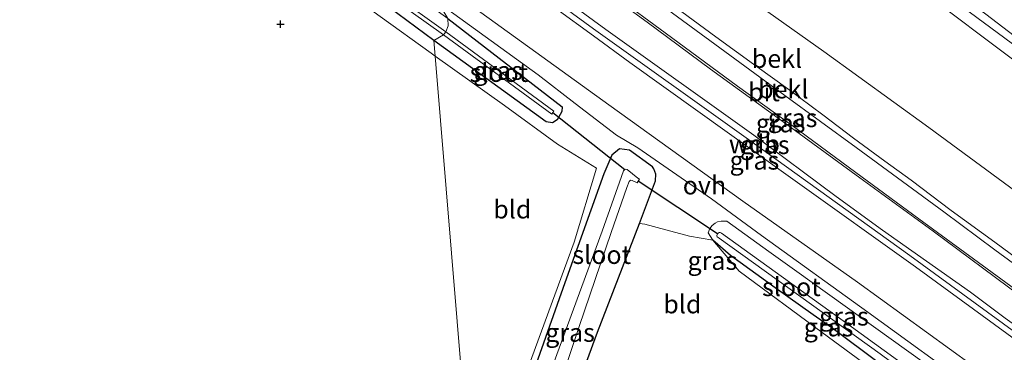
# Model space of a CAD drawing. Units: metres. Extents: x 49997 to 60009, y 400000 to 406253.
# Drawn here: x 59364 to 59499, y 401255 to 401301 of the extents above; entities that cross this region are included whole.
import ezdxf
from ezdxf.enums import TextEntityAlignment as Align

# ---------------------------------------------------------------- set-up
doc = ezdxf.new("R2010")
doc.units = ezdxf.units.M
doc.layers.get('0').update_dxf_attribs({"lineweight": 25})
for name, color, linetype in [('B-ME-GW-HOOGTEPUNT-S-B1', 10, 'Continuous'), ('B-ME-GW-INSTEEKWATERGANG-L-B1', 10, 'Continuous'), ('B-ME-KW-DUIKER-L-B1', 10, 'Continuous')]:
    doc.layers.add(name, color=color, linetype=linetype)
for name, color, linetype, lineweight in [('B-ME-GW-KRUINLIJN-L-B1', 93, 'Continuous', 18), ('B-ME-GW-TEENLIJN-L-B1', 93, 'Continuous', 18), ('B-ME-IE-GRASLAND-GV-B6', 93, 'Continuous', 18), ('B-ME-IE-GRONDWERKLIJN-GROND_INGERICHT-GV-B6', 253, 'Continuous', 18), ('B-ME-IE-HULPGEOMETRIE-L-B1', 53, 'Continuous', 18), ('B-ME-OB-BEKLEDING-GV-B6', 253, 'Continuous', 18), ('B-ME-OB-WATERLIJN-L-B1', 133, 'OB-WATERLIJN', 18), ('B-ME-OG-WATER-GV-B6', 153, 'Continuous', 18), ('B-ME-VH-VERH_SOORT-BITUMEN-GV-B6', 8, 'IE-TERREINAFSCHEIDING-NATUURLIJK-HOUTWAL', 18), ('B-ME-VH-VERH_SOORT-ONVERHARD-GV-B6', 8, 'Continuous', 18)]:
    doc.layers.add(name, color=color, linetype=linetype, lineweight=lineweight)
doc.styles.add('NLCS-ISO', font='NLCS-ISO.TTF')
doc.linetypes.add('IE-TERREINAFSCHEIDING-NATUURLIJK-HOUTWAL', pattern='A,7,-1.5,[67,NLCS.SHX,S=0.75,R=45,X=0,Y=0],-1.5,7,-1.5,[70,NLCS.SHX,S=0.75,R=0,X=0,Y=0],-1.5', length=20)
doc.linetypes.add('OB-WATERLIJN', pattern='A,10,[32,NLCS.SHX,S=2,R=0,X=0,Y=0],-12', length=22)

# ---------------------------------------------------------------- blocks, each defined once
blk = doc.blocks.new('hoogtepunt')
for p, q in [((-0.5, 0), (0.5, 0)), ((0, 0.5), (0, -0.5))]:
    blk.add_line(p, q)

msp = doc.modelspace()

# ---------------------------------------------------------------- linework, layer by layer
at = {"layer": 'B-ME-GW-INSTEEKWATERGANG-L-B1'}
for points in [[(59420.931, 401297.812, 0.387), (59414.7581, 401302.322, 0.6342), (59400.634, 401312.309, 0.423), (59386.3139, 401322.929, 0.8892), (59383.4765, 401324.9564, 1.0092), (59378.8654, 401327.9615, 1.0693), (59375.7416, 401329.7807, 0.8892), (59373.0677, 401331.1984, 0.8892), (59371.0913, 401332.1753, 0.8892), (59369.5311, 401332.7808, 0.9493), (59367.4421, 401333.4951, 0.9493), (59365.488, 401334.089, 0.8293), (59363.5877, 401334.6753, 0.8892)], [(59422.836, 401300.804, 1.1142), (59438.38, 401288.7542, 0.8142), (59438.3622, 401288.1447, 0.8142), (59437.6921, 401287.0073, 0.8142), (59437.0661, 401286.5771, 0.8142), (59436.2365, 401286.712, 0.6943), (59420.931, 401297.812, 0.387)], [(59448.9432, 401272.9163, 0.9043), (59451.108, 401278.6862, 0.9493), (59451.1723, 401279.5973, 0.9493), (59450.9049, 401280.3403, 1.0092), (59450.6965, 401280.6081, 0.9751), (59447.582, 401282.894, 0.958), (59446.192, 401283.04, 0.881), (59445.143, 401282.202, 0.856), (59444.053, 401279.639, 0.63), (59438.759, 401264.804, 0.6), (59432.424, 401247.005, 0.553), (59427.758, 401233.069, 0.549)], [(59435.233, 401234.766, 0.311), (59438.844, 401246.2898, 0.5892), (59443.1928, 401258.1068, 0.7092), (59448.9432, 401272.9163, 0.9043)], [(59490.445, 401247.298, 0.639), (59487.1214, 401249.92, 0.6342), (59481.6393, 401253.8623, 0.6342), (59475.1123, 401258.6964, 0.6342), (59472.6071, 401260.4672, 0.6943), (59467.41, 401264.149, 0.673), (59461.3112, 401268.5468, 0.8142), (59458.9376, 401270.6241, 0.8142)]]:
    msp.add_polyline3d(points, dxfattribs=at)
at = {"layer": 'B-ME-GW-KRUINLIJN-L-B1'}
for points in [[(59420.0296, 401355.2195, -0.0707), (59427.0317, 401350.0688, -0.0707), (59436.575, 401343.4141, -0.0707), (59449.4125, 401334.0634, 0.0493), (59461.3271, 401325.5359, -0.0707), (59473.7919, 401316.3563, -0.0707), (59484.128, 401308.9137, 0.0493), (59491.9576, 401303.1012, -0.0707), (59503.5768, 401294.5142, 0.0493), (59514.5759, 401286.6822, -0.0707), (59529.0869, 401276.0811, -0.0707), (59543.1727, 401265.819, -0.0707), (59549.134, 401261.3875, -0.3288), (59549.9496, 401260.8051, -0.3288)], [(59415.917, 401330.264, 2.3892), (59420.7029, 401326.7224, 2.3892), (59427.2901, 401321.8125, 2.3892), (59433.0827, 401317.5713, 2.4493), (59436.5547, 401314.9774, 2.3892), (59441.3654, 401311.5113, 2.3892), (59445.229, 401308.4069, 2.3293), (59449.5632, 401305.4465, 2.3293), (59454.6895, 401301.6788, 2.3293), (59459.3368, 401298.2781, 2.2693), (59464.9385, 401294.2071, 2.3892), (59469.1479, 401291.197, 2.3293), (59473.9074, 401287.6961, 2.2693), (59478.0955, 401284.5036, 2.3293), (59482.3747, 401281.3909, 2.3293), (59485.9216, 401278.7906, 2.3293), (59491.3996, 401274.6487, 2.3892), (59497.3444, 401270.3522, 2.3892), (59502.7389, 401266.3653, 2.3892), (59509.2475, 401261.5256, 2.3892), (59513.4457, 401258.5254, 2.3892), (59517.8322, 401255.2164, 2.3892), (59519.52, 401253.898, 2.095)], [(59421.652, 401315.889, 4.331), (59444.324, 401299.283, 4.305), (59464.5071, 401284.9335, 4.3253), (59475.7053, 401276.5744, 4.4142), (59482.0481, 401271.9745, 4.4153), (59494.0355, 401263.5426, 4.3543), (59498.7633, 401260.0294, 4.3543), (59510.341, 401251.815, 4.335)], [(59421.935, 401314.533, 4.352), (59442.668, 401299.397, 4.348), (59463.452, 401284.541, 4.348), (59485.749, 401268.563, 4.382), (59509.095, 401251.532, 4.382)], [(59508.077, 401251.301, 4.382), (59486.548, 401267.017, 4.429), (59470.16, 401278.703, 4.42), (59452.2593, 401291.4934, 4.4142), (59447.6218, 401294.7858, 4.4142), (59442.6652, 401298.4433, 4.4142), (59437.553, 401302.162, 4.331), (59422.09, 401313.493, 4.335)], [(59458.9376, 401270.6241, 0.8142), (59458.2697, 401271.6437, 0.8743), (59458.4928, 401272.2115, 0.9342), (59458.8423, 401272.6262, 0.9342), (59459.2393, 401272.9581, 0.9342), (59459.5598, 401273.1363, 0.9342), (59460.0681, 401273.2075, 0.9943), (59460.8186, 401273.2315, 1.1293), (59466.5571, 401269.1008, 1.2493), (59470.3676, 401266.3436, 1.2043), (59489.8139, 401252.4648, 1.1743), (59490.262, 401252.1055, 1.1743), (59495.297, 401248.4, 1.03)]]:
    msp.add_polyline3d(points, dxfattribs=at)
at = {"layer": 'B-ME-GW-TEENLIJN-L-B1'}
for points in [[(59419.5756, 401356.9882, -0.1026), (59425.1241, 401352.8835, -0.1527), (59443.3642, 401339.7673, -0.0927), (59454.1307, 401331.9024, -0.0927), (59464.1047, 401324.8049, -0.0327), (59472.9368, 401318.4228, -0.0927), (59479.6729, 401313.5464, -0.0927), (59487.9928, 401307.3384, -0.0927), (59496.1074, 401301.3538, -0.0927), (59505.2048, 401294.4525, -0.0327), (59514.4227, 401288.2312, -0.0927), (59526.8882, 401279.0733, -0.0927), (59535.4373, 401272.782, -0.0327), (59543.6059, 401266.9715, -0.1527), (59550.1359, 401262.1106, -0.1073), (59551.4956, 401261.1562, -0.1801)], [(59421.3662, 401321.2855, 2.5767), (59430.0315, 401314.8962, 2.5243), (59438.892, 401308.3764, 2.5842), (59449.9671, 401300.2824, 2.5842), (59458.6074, 401293.8988, 2.5243), (59467.8263, 401287.24, 2.5842), (59478.9461, 401279.1061, 2.5243), (59488.9226, 401271.8315, 2.5243), (59500.8125, 401263.0507, 2.5243), (59511.633, 401255.2659, 2.7928), (59514.954, 401252.862, 2.316)], [(59500.011, 401249.47, 1.141), (59497.437, 401251.327, 1.2185), (59478.627, 401264.897, 1.213), (59463.002, 401275.912, 1.209), (59444.773, 401289.059, 1.171), (59426.504, 401302.185, 1.184), (59421.098, 401306.266, 1.179)]]:
    msp.add_polyline3d(points, dxfattribs=at)
at = {"layer": 'B-ME-IE-GRASLAND-GV-B6'}
for points in [[(59363.3805, 401340.5914, 1.1892), (59366.585, 401339.7277, 1.3092), (59370.3614, 401338.1924, 1.3693), (59372.6648, 401337.0643, 1.3693), (59374.862, 401335.7488, 1.4293), (59377.3164, 401334.2239, 1.3092), (59379.6671, 401332.6505, 1.4293), (59382.1762, 401330.5528, 1.4293), (59385.0201, 401328.378, 1.3693), (59389.488, 401325.3992, 1.3693), (59394.6688, 401321.5223, 1.3092), (59397.7018, 401319.3392, 1.2493), (59405.609, 401313.144, 1.041), (59422.836, 401300.804, 1.1142), (59422.875, 401299.766, 0.3611), (59422.532, 401298.979, -0.392), (59401.171, 401314.238, -0.393), (59385.195, 401325.8336, -0.393), (59378.3515, 401330.776, -0.393), (59377.005, 401331.622, -0.393), (59372.348, 401334.274, -0.393), (59367.643, 401336.433, -0.393), (59361.93, 401337.805, -0.393)], [(59360.112, 401337.276, -0.393), (59365.046, 401335.988, -0.393), (59369.504, 401334.57, -0.393), (59374.364, 401332.229, -0.393), (59377.711, 401330.2542, -0.393), (59385.0679, 401325.0833, -0.393), (59400.821, 401313.806, -0.393), (59422.236, 401298.576, -0.392), (59420.931, 401297.812, 0.387)], [(59363.5877, 401334.6753, 0.8892), (59365.488, 401334.089, 0.8293), (59367.4421, 401333.4951, 0.9493), (59369.5311, 401332.7808, 0.9493), (59371.0913, 401332.1753, 0.8892), (59373.0677, 401331.1984, 0.8892), (59375.7416, 401329.7807, 0.8892), (59378.8654, 401327.9615, 1.0693), (59383.4765, 401324.9564, 1.0092), (59386.3139, 401322.929, 0.8892), (59400.634, 401312.309, 0.423), (59414.7581, 401302.322, 0.6342), (59420.931, 401297.812, 0.387), (59421.1073, 401295.6804, 0.4092), (59420.5385, 401296.0866, 0.4092), (59413.5841, 401301.0659, 0.5892), (59401.1128, 401310.1036, 0.4693), (59389.8695, 401318.1661, 0.4693), (59386.3703, 401320.4838, 0.5892), (59380.3652, 401324.152, 0.4693), (59372.4956, 401328.7591, 0.5892), (59366.6224, 401331.6243, 0.5892), (59358.465, 401334.9566, 0.7092)], [(59420.931, 401297.812, 0.387), (59414.7581, 401302.322, 0.6342), (59400.634, 401312.309, 0.423), (59386.3139, 401322.929, 0.8892), (59383.4765, 401324.9564, 1.0092), (59378.8654, 401327.9615, 1.0693), (59375.7416, 401329.7807, 0.8892), (59373.0677, 401331.1984, 0.8892), (59371.0913, 401332.1753, 0.8892), (59369.5311, 401332.7808, 0.9493), (59367.4421, 401333.4951, 0.9493), (59365.488, 401334.089, 0.8293), (59363.5877, 401334.6753, 0.8892)], [(59500.8125, 401263.0507, 2.5243), (59488.9226, 401271.8315, 2.5243), (59478.9461, 401279.1061, 2.5243), (59467.8263, 401287.24, 2.5842), (59458.6074, 401293.8988, 2.5243), (59449.9671, 401300.2824, 2.5842), (59438.892, 401308.3764, 2.5842), (59430.0315, 401314.8962, 2.5243), (59421.3662, 401321.2855, 2.5767), (59421.3461, 401321.6649, 2.5767), (59424.75, 401319.1732, 2.5092), (59435.7487, 401311.2742, 2.5693), (59444.8781, 401304.3984, 2.5693), (59453.2864, 401298.2061, 2.5092), (59462.2749, 401291.5567, 2.5092), (59469.7288, 401286.2159, 2.5092), (59478.4153, 401279.8157, 2.4493), (59486.9683, 401273.5145, 2.4493), (59506.291, 401259.42, 2.4493)], [(59514.954, 401252.862, 2.316), (59510.341, 401251.815, 4.335), (59498.7633, 401260.0294, 4.3543), (59494.0355, 401263.5426, 4.3543), (59482.0481, 401271.9745, 4.4153), (59475.7053, 401276.5744, 4.4142), (59464.5071, 401284.9335, 4.3253), (59444.324, 401299.283, 4.305), (59421.652, 401315.889, 4.331), (59421.3662, 401321.2855, 2.5767), (59430.0315, 401314.8962, 2.5243), (59438.892, 401308.3764, 2.5842), (59449.9671, 401300.2824, 2.5842), (59458.6074, 401293.8988, 2.5243), (59467.8263, 401287.24, 2.5842), (59478.9461, 401279.1061, 2.5243), (59488.9226, 401271.8315, 2.5243), (59500.8125, 401263.0507, 2.5243), (59511.633, 401255.2659, 2.7928), (59514.954, 401252.862, 2.316)], [(59510.341, 401251.815, 4.335), (59509.095, 401251.532, 4.382), (59508.077, 401251.301, 4.382), (59486.548, 401267.017, 4.429), (59470.16, 401278.703, 4.42), (59452.2593, 401291.4934, 4.4142), (59447.6218, 401294.7858, 4.4142), (59442.6652, 401298.4433, 4.4142), (59437.553, 401302.162, 4.331), (59422.09, 401313.493, 4.335), (59421.935, 401314.533, 4.352), (59421.652, 401315.889, 4.331), (59444.324, 401299.283, 4.305), (59464.5071, 401284.9335, 4.3253), (59475.7053, 401276.5744, 4.4142), (59482.0481, 401271.9745, 4.4153), (59494.0355, 401263.5426, 4.3543), (59498.7633, 401260.0294, 4.3543), (59510.341, 401251.815, 4.335)], [(59422.09, 401313.493, 4.335), (59437.553, 401302.162, 4.331), (59442.6652, 401298.4433, 4.4142), (59447.6218, 401294.7858, 4.4142), (59452.2593, 401291.4934, 4.4142), (59470.16, 401278.703, 4.42), (59486.548, 401267.017, 4.429), (59508.077, 401251.301, 4.382), (59500.011, 401249.47, 1.141), (59497.437, 401251.327, 1.2185), (59478.627, 401264.897, 1.213), (59463.002, 401275.912, 1.209), (59444.773, 401289.059, 1.171), (59426.504, 401302.185, 1.184), (59421.098, 401306.266, 1.179), (59422.09, 401313.493, 4.335)], [(59421.1073, 401295.6804, 0.4092), (59420.931, 401297.812, 0.387), (59436.2365, 401286.712, 0.6943), (59437.0661, 401286.5771, 0.8142), (59437.6921, 401287.0073, 0.8142), (59438.3622, 401288.1447, 0.8142), (59438.38, 401288.7542, 0.8142), (59422.836, 401300.804, 1.1142), (59421.498, 401302.942, 1.107), (59435.104, 401293.1, 1.047), (59440.153, 401289.203, 1.043), (59445.781, 401284.925, 1.047), (59448.706, 401283.18, 1.09), (59458.7543, 401276.2399, 1.1006), (59465.5652, 401271.2735, 1.1202), (59480.032, 401260.811, 1.184), (59495.0922, 401249.9516, 1.1606)], [(59420.931, 401297.812, 0.387), (59422.236, 401298.576, -0.392), (59436.971, 401287.758, -0.392), (59437.142, 401287.991, -0.392), (59437.267, 401288.161, -0.392), (59422.532, 401298.979, -0.392), (59422.875, 401299.766, 0.3611), (59422.836, 401300.804, 1.1142), (59438.38, 401288.7542, 0.8142), (59438.3622, 401288.1447, 0.8142), (59437.6921, 401287.0073, 0.8142), (59437.0661, 401286.5771, 0.8142), (59436.2365, 401286.712, 0.6943), (59420.931, 401297.812, 0.387)], [(59432.941, 401251.09, 0.604), (59440.022, 401270.352, 0.634), (59443.061, 401280.429, 0.668), (59437.7467, 401283.6812, 0.5293), (59430.5197, 401288.958, 0.4092), (59421.1073, 401295.6804, 0.4092)], [(59489.8139, 401252.4648, 1.1743), (59470.3676, 401266.3436, 1.2043), (59466.5571, 401269.1008, 1.2493), (59460.8186, 401273.2315, 1.1293), (59460.0681, 401273.2075, 0.9943), (59459.5598, 401273.1363, 0.9342), (59459.2393, 401272.9581, 0.9342), (59458.8423, 401272.6262, 0.9342), (59458.4928, 401272.2115, 0.9342), (59458.2697, 401271.6437, 0.8743), (59458.9376, 401270.6241, 0.8142), (59455.7274, 401271.172, 0.9043), (59452.4959, 401272.0371, 0.9043), (59449.676, 401272.7972, 0.8743), (59448.9432, 401272.9163, 0.9043), (59451.108, 401278.6862, 0.9493), (59451.1723, 401279.5973, 0.9493), (59450.9049, 401280.3403, 1.0092), (59450.6965, 401280.6081, 0.9751), (59447.582, 401282.894, 0.958), (59446.192, 401283.04, 0.881), (59445.143, 401282.202, 0.856), (59444.053, 401279.639, 0.63), (59438.759, 401264.804, 0.6), (59432.424, 401247.005, 0.553)], [(59432.424, 401247.005, 0.553), (59438.759, 401264.804, 0.6), (59444.053, 401279.639, 0.63), (59445.143, 401282.202, 0.856), (59446.192, 401283.04, 0.881), (59447.582, 401282.894, 0.958), (59450.6965, 401280.6081, 0.9751), (59450.9049, 401280.3403, 1.0092), (59451.1723, 401279.5973, 0.9493), (59451.108, 401278.6862, 0.9493), (59448.9432, 401272.9163, 0.9043), (59443.1928, 401258.1068, 0.7092), (59438.844, 401246.2898, 0.5892)], [(59432.437, 401234.131, -1.095), (59440.705, 401258.861, -1.095), (59445.0579, 401271.6661, -1.095), (59447.1832, 401277.777, -1.095), (59447.5417, 401278.5995, -1.095), (59447.6923, 401278.7685, -1.095), (59447.941, 401278.764, -1.095), (59448.6064, 401278.4079, -1.095), (59448.768, 401278.6631, -1.095), (59448.9296, 401278.9182, -1.095), (59448.7173, 401279.0666, -1.095), (59447.2686, 401280.2462, -1.095), (59447.0674, 401280.3045, -1.095), (59446.934, 401280.256, -1.095), (59446.7443, 401280.067, -1.095), (59443.842, 401271.871, -1.095), (59436.051, 401250.619, -1.095)], [(59481.6393, 401253.8623, 0.6342), (59475.1123, 401258.6964, 0.6342), (59472.6071, 401260.4672, 0.6943), (59467.41, 401264.149, 0.673), (59461.3112, 401268.5468, 0.8142), (59458.9376, 401270.6241, 0.8142), (59458.2697, 401271.6437, 0.8743), (59458.4928, 401272.2115, 0.9342), (59458.8423, 401272.6262, 0.9342), (59459.2393, 401272.9581, 0.9342), (59459.5598, 401273.1363, 0.9342), (59460.0681, 401273.2075, 0.9943), (59460.8186, 401273.2315, 1.1293), (59466.5571, 401269.1008, 1.2493), (59470.3676, 401266.3436, 1.2043), (59489.8139, 401252.4648, 1.1743)], [(59492.99, 401247.876, -0.35), (59477.828, 401258.847, -0.35), (59460.1176, 401271.5943, -0.35), (59459.9002, 401271.657, -0.35), (59459.8036, 401271.6622, -0.35), (59459.6814, 401271.6046, -0.35), (59459.5548, 401271.4709, -0.35), (59459.4731, 401271.2801, -0.35), (59459.458, 401271.1724, -0.35), (59459.5106, 401271.0951, -0.35), (59459.7625, 401270.9008, -0.35), (59481.729, 401255.16, -0.35)], [(59458.9376, 401270.6241, 0.8142), (59461.3112, 401268.5468, 0.8142), (59467.41, 401264.149, 0.673), (59472.6071, 401260.4672, 0.6943), (59475.1123, 401258.6964, 0.6342), (59481.6393, 401253.8623, 0.6342), (59487.1214, 401249.92, 0.6342), (59490.445, 401247.298, 0.639), (59488.957, 401246.961, 0.592), (59473.805, 401258.059, 0.545), (59462.502, 401266.407, 0.579), (59458.9376, 401270.6241, 0.8142)]]:
    msp.add_polyline3d(points, dxfattribs=at)
at = {"layer": 'B-ME-IE-GRONDWERKLIJN-GROND_INGERICHT-GV-B6'}
for points in [[(59358.465, 401334.9566, 0.7092), (59366.6224, 401331.6243, 0.5892), (59372.4956, 401328.7591, 0.5892), (59380.3652, 401324.152, 0.4693), (59386.3703, 401320.4838, 0.5892), (59389.8695, 401318.1661, 0.4693), (59401.1128, 401310.1036, 0.4693), (59413.5841, 401301.0659, 0.5892), (59420.5385, 401296.0866, 0.4092), (59421.1073, 401295.6804, 0.4092), (59426.313, 401232.741, 0.511), (59275.127, 401198.423, 0.821)], [(59421.1073, 401295.6804, 0.4092), (59430.5197, 401288.958, 0.4092), (59437.7467, 401283.6812, 0.5293), (59443.061, 401280.429, 0.668), (59440.022, 401270.352, 0.634), (59432.941, 401251.09, 0.604), (59426.313, 401232.741, 0.511), (59421.1073, 401295.6804, 0.4092)], [(59448.9432, 401272.9163, 0.9043), (59449.676, 401272.7972, 0.8743), (59452.4959, 401272.0371, 0.9043), (59455.7274, 401271.172, 0.9043), (59458.9376, 401270.6241, 0.8142), (59462.502, 401266.407, 0.579), (59473.805, 401258.059, 0.545), (59488.957, 401246.961, 0.592), (59435.233, 401234.766, 0.311), (59438.844, 401246.2898, 0.5892), (59443.1928, 401258.1068, 0.7092), (59448.9432, 401272.9163, 0.9043)]]:
    msp.add_polyline3d(points, dxfattribs=at)
at = {"layer": 'B-ME-IE-HULPGEOMETRIE-L-B1'}
msp.add_polyline3d([(59426.313, 401232.741, 0.511), (59421.1073, 401295.6804, 0.4092), (59420.931, 401297.812, 0.387), (59422.236, 401298.576, -0.392), (59422.532, 401298.979, -0.392), (59422.875, 401299.766, 0.3611), (59422.836, 401300.804, 1.1142)], dxfattribs=at)
at = {"layer": 'B-ME-KW-DUIKER-L-B1'}
for p, q in [((59437.142, 401287.991, -0.392), (59446.934, 401280.256, -1.095)), ((59459.5548, 401271.4709, -0.35), (59448.768, 401278.6631, -1.095))]:
    msp.add_line(p, q, dxfattribs=at)
at = {"layer": 'B-ME-OB-BEKLEDING-GV-B6'}
for points in [[(59420.0296, 401355.2195, -0.0707), (59419.607, 401356.723, -0.098), (59419.5756, 401356.9882, -0.1026), (59425.1241, 401352.8835, -0.1527), (59443.3642, 401339.7673, -0.0927), (59454.1307, 401331.9024, -0.0927), (59464.1047, 401324.8049, -0.0327), (59472.9368, 401318.4228, -0.0927), (59479.6729, 401313.5464, -0.0927), (59487.9928, 401307.3384, -0.0927), (59496.1074, 401301.3538, -0.0927), (59505.2048, 401294.4525, -0.0327)], [(59505.2048, 401294.4525, -0.0327), (59496.1074, 401301.3538, -0.0927), (59487.9928, 401307.3384, -0.0927), (59479.6729, 401313.5464, -0.0927), (59472.9368, 401318.4228, -0.0927), (59464.1047, 401324.8049, -0.0327), (59454.1307, 401331.9024, -0.0927), (59443.3642, 401339.7673, -0.0927), (59425.1241, 401352.8835, -0.1527), (59419.5756, 401356.9882, -0.1026)], [(59503.5768, 401294.5142, 0.0493), (59491.9576, 401303.1012, -0.0707), (59484.128, 401308.9137, 0.0493), (59473.7919, 401316.3563, -0.0707), (59461.3271, 401325.5359, -0.0707), (59449.4125, 401334.0634, 0.0493), (59436.575, 401343.4141, -0.0707), (59427.0317, 401350.0688, -0.0707), (59420.0296, 401355.2195, -0.0707)], [(59420.0361, 401353.4524, -0.3108), (59420.274, 401354.35, -0.1713), (59420.0296, 401355.2195, -0.0707), (59427.0317, 401350.0688, -0.0707), (59436.575, 401343.4141, -0.0707), (59449.4125, 401334.0634, 0.0493), (59461.3271, 401325.5359, -0.0707), (59473.7919, 401316.3563, -0.0707), (59484.128, 401308.9137, 0.0493), (59491.9576, 401303.1012, -0.0707), (59503.5768, 401294.5142, 0.0493)], [(59499.7527, 401295.239, -0.3108), (59487.8756, 401304.1768, -0.3108), (59473.4464, 401314.7853, -0.3108), (59459.66, 401324.6184, -0.3108), (59445.7388, 401334.9353, -0.3108), (59432.11, 401344.6279, -0.3108), (59421.3838, 401352.4989, -0.3108), (59420.0361, 401353.4524, -0.3108)], [(59502.7389, 401266.3653, 2.3892), (59497.3444, 401270.3522, 2.3892), (59491.3996, 401274.6487, 2.3892), (59485.9216, 401278.7906, 2.3293), (59482.3747, 401281.3909, 2.3293), (59478.0955, 401284.5036, 2.3293), (59473.9074, 401287.6961, 2.2693), (59469.1479, 401291.197, 2.3293), (59464.9385, 401294.2071, 2.3892), (59459.3368, 401298.2781, 2.2693), (59454.6895, 401301.6788, 2.3293), (59449.5632, 401305.4465, 2.3293), (59445.229, 401308.4069, 2.3293), (59441.3654, 401311.5113, 2.3892), (59436.5547, 401314.9774, 2.3892), (59433.0827, 401317.5713, 2.4493), (59427.2901, 401321.8125, 2.3892), (59420.7029, 401326.7224, 2.3892), (59415.917, 401330.264, 2.3892), (59415.993, 401333.945, 1.105), (59416.085, 401335.455, 0.6122), (59415.984, 401336.307, 0.2952), (59416.131, 401338.719, -0.5)], [(59416.131, 401338.719, -0.5), (59417.5583, 401337.7104, -0.3108), (59429.2876, 401329.309, -0.3108), (59441.8683, 401319.8654, -0.3108), (59457.715, 401307.9127, -0.3108), (59474.0555, 401296.2873, -0.3108), (59488.332, 401285.9775, -0.3108), (59504.8301, 401273.8478, -0.3108)], [(59415.917, 401330.264, 2.3892), (59420.7029, 401326.7224, 2.3892), (59427.2901, 401321.8125, 2.3892), (59433.0827, 401317.5713, 2.4493), (59436.5547, 401314.9774, 2.3892), (59441.3654, 401311.5113, 2.3892), (59445.229, 401308.4069, 2.3293), (59449.5632, 401305.4465, 2.3293), (59454.6895, 401301.6788, 2.3293), (59459.3368, 401298.2781, 2.2693), (59464.9385, 401294.2071, 2.3892), (59469.1479, 401291.197, 2.3293), (59473.9074, 401287.6961, 2.2693), (59478.0955, 401284.5036, 2.3293), (59482.3747, 401281.3909, 2.3293), (59485.9216, 401278.7906, 2.3293), (59491.3996, 401274.6487, 2.3892), (59497.3444, 401270.3522, 2.3892), (59502.7389, 401266.3653, 2.3892)], [(59509.1839, 401260.6386, 2.4188), (59497.3561, 401269.3162, 2.4188), (59490.3774, 401274.4741, 2.4788), (59478.4597, 401283.2318, 2.3588), (59468.7393, 401290.2915, 2.3588), (59459.1725, 401297.2745, 2.4188), (59445.8055, 401307.1439, 2.4788), (59433.0264, 401316.6097, 2.4788), (59424.728, 401322.6627, 2.4788), (59419.8129, 401326.3425, 2.5017), (59415.917, 401330.264, 2.3892)]]:
    msp.add_polyline3d(points, dxfattribs=at)
at = {"layer": 'B-ME-OB-WATERLIJN-L-B1'}
for points in [[(59420.0361, 401353.4524, -0.3108), (59421.3838, 401352.4989, -0.3108), (59432.11, 401344.6279, -0.3108), (59445.7388, 401334.9353, -0.3108), (59459.66, 401324.6184, -0.3108), (59473.4464, 401314.7853, -0.3108), (59487.8756, 401304.1768, -0.3108), (59499.7527, 401295.239, -0.3108), (59517.0795, 401282.8942, -0.3108), (59531.8766, 401272.1999, -0.3108), (59549.007, 401260.591, -0.5)], [(59416.131, 401338.719, -0.5), (59417.5583, 401337.7104, -0.3108), (59429.2876, 401329.309, -0.3108), (59441.8683, 401319.8654, -0.3108), (59457.715, 401307.9127, -0.3108), (59474.0555, 401296.2873, -0.3108), (59488.332, 401285.9775, -0.3108), (59504.8301, 401273.8478, -0.3108), (59519.8228, 401262.6165, -0.3108)]]:
    msp.add_polyline3d(points, dxfattribs=at)
at = {"layer": 'B-ME-OG-WATER-GV-B6'}
for points in [[(59420.0361, 401353.4524, -0.3108), (59421.3838, 401352.4989, -0.3108), (59432.11, 401344.6279, -0.3108), (59445.7388, 401334.9353, -0.3108), (59459.66, 401324.6184, -0.3108), (59473.4464, 401314.7853, -0.3108), (59487.8756, 401304.1768, -0.3108), (59499.7527, 401295.239, -0.3108), (59517.0795, 401282.8942, -0.3108), (59531.8766, 401272.1999, -0.3108), (59549.007, 401260.591, -0.5), (59528.207, 401255.87, -0.5), (59519.8228, 401262.6165, -0.3108), (59504.8301, 401273.8478, -0.3108), (59488.332, 401285.9775, -0.3108), (59474.0555, 401296.2873, -0.3108), (59457.715, 401307.9127, -0.3108), (59441.8683, 401319.8654, -0.3108), (59429.2876, 401329.309, -0.3108), (59417.5583, 401337.7104, -0.3108), (59416.131, 401338.719, -0.5), (59420.0361, 401353.4524, -0.3108)], [(59422.236, 401298.576, -0.392), (59400.821, 401313.806, -0.393), (59385.0679, 401325.0833, -0.393), (59377.711, 401330.2542, -0.393), (59374.364, 401332.229, -0.393), (59369.504, 401334.57, -0.393), (59365.046, 401335.988, -0.393), (59360.112, 401337.276, -0.393)], [(59361.93, 401337.805, -0.393), (59367.643, 401336.433, -0.393), (59372.348, 401334.274, -0.393), (59377.005, 401331.622, -0.393), (59378.3515, 401330.776, -0.393), (59385.195, 401325.8336, -0.393), (59401.171, 401314.238, -0.393), (59422.532, 401298.979, -0.392), (59422.236, 401298.576, -0.392)], [(59422.532, 401298.979, -0.392), (59437.267, 401288.161, -0.392), (59437.142, 401287.991, -0.392), (59436.971, 401287.758, -0.392), (59422.236, 401298.576, -0.392), (59422.532, 401298.979, -0.392)], [(59430.215, 401233.627, -1.095), (59436.051, 401250.619, -1.095), (59443.842, 401271.871, -1.095), (59446.7443, 401280.067, -1.095), (59446.934, 401280.256, -1.095), (59447.0674, 401280.3045, -1.095), (59447.2686, 401280.2462, -1.095), (59448.7173, 401279.0666, -1.095), (59448.9296, 401278.9182, -1.095), (59448.768, 401278.6631, -1.095), (59448.6064, 401278.4079, -1.095), (59447.941, 401278.764, -1.095), (59447.6923, 401278.7685, -1.095), (59447.5417, 401278.5995, -1.095), (59447.1832, 401277.777, -1.095), (59445.0579, 401271.6661, -1.095), (59440.705, 401258.861, -1.095), (59432.437, 401234.131, -1.095), (59430.215, 401233.627, -1.095)], [(59492.99, 401247.876, -0.35), (59491.895, 401247.628, -0.35), (59481.729, 401255.16, -0.35), (59459.7625, 401270.9008, -0.35), (59459.5106, 401271.0951, -0.35), (59459.458, 401271.1724, -0.35), (59459.4731, 401271.2801, -0.35), (59459.5548, 401271.4709, -0.35), (59459.6814, 401271.6046, -0.35), (59459.8036, 401271.6622, -0.35), (59459.9002, 401271.657, -0.35), (59460.1176, 401271.5943, -0.35), (59477.828, 401258.847, -0.35), (59492.99, 401247.876, -0.35)]]:
    msp.add_polyline3d(points, dxfattribs=at)
at = {"layer": 'B-ME-VH-VERH_SOORT-BITUMEN-GV-B6'}
for points in [[(59419.8129, 401326.3425, 2.5017), (59424.728, 401322.6627, 2.4788), (59433.0264, 401316.6097, 2.4788), (59445.8055, 401307.1439, 2.4788), (59459.1725, 401297.2745, 2.4188), (59468.7393, 401290.2915, 2.3588), (59478.4597, 401283.2318, 2.3588), (59490.3774, 401274.4741, 2.4788), (59497.3561, 401269.3162, 2.4188), (59509.1839, 401260.6386, 2.4188)], [(59506.291, 401259.42, 2.4493), (59486.9683, 401273.5145, 2.4493), (59478.4153, 401279.8157, 2.4493), (59469.7288, 401286.2159, 2.5092), (59462.2749, 401291.5567, 2.5092), (59453.2864, 401298.2061, 2.5092), (59444.8781, 401304.3984, 2.5693), (59435.7487, 401311.2742, 2.5693), (59424.75, 401319.1732, 2.5092), (59421.3461, 401321.6649, 2.5767), (59421.321, 401322.138, 2.5695), (59420.793, 401325.356, 2.5217), (59419.8129, 401326.3425, 2.5017)]]:
    msp.add_polyline3d(points, dxfattribs=at)
at = {"layer": 'B-ME-VH-VERH_SOORT-ONVERHARD-GV-B6'}
msp.add_polyline3d([(59421.098, 401306.266, 1.179), (59426.504, 401302.185, 1.184), (59444.773, 401289.059, 1.171), (59463.002, 401275.912, 1.209), (59478.627, 401264.897, 1.213), (59497.437, 401251.327, 1.2185), (59500.011, 401249.47, 1.141), (59496.778, 401248.736, 1.158), (59495.0922, 401249.9516, 1.1606), (59480.032, 401260.811, 1.184), (59465.5652, 401271.2735, 1.1202), (59458.7543, 401276.2399, 1.1006), (59448.706, 401283.18, 1.09), (59445.781, 401284.925, 1.047), (59440.153, 401289.203, 1.043), (59435.104, 401293.1, 1.047), (59421.498, 401302.942, 1.107), (59421.098, 401306.266, 1.179)], dxfattribs=at)

# ---------------------------------------------------------------- block references
at = {"layer": 'B-ME-GW-HOOGTEPUNT-S-B1', "rotation": 90}
msp.add_blockref('hoogtepunt', (59400, 401300, 0.6084), dxfattribs=at)
msp.add_blockref('hoogtepunt', (59400, 401300, 0.6084), dxfattribs=at)

# ---------------------------------------------------------------- texts
at = {"layer": 'B-ME-GW-KRUINLIJN-L-B1', "ltscale": 0.2, "style": 'NLCS-ISO'}
msp.add_text('wdb', height=2.5, dxfattribs=at).set_placement((59464.5798, 401283.7132), align=Align.MIDDLE_CENTER)
at = {"layer": 'B-ME-IE-GRASLAND-GV-B6', "ltscale": 0.2, "style": 'NLCS-ISO'}
for p in [(59429.6555, 401293.6906), (59469.786, 401287.2635), (59468.1601, 401286.5503), (59465.9965, 401283.595), (59464.5875, 401281.4815), (59458.8545, 401267.8415), (59476.7833, 401260.2648), (59474.6913, 401258.7925), (59439.4651, 401258.0545)]:
    msp.add_text('gras', height=2.5, dxfattribs=at).set_placement(p, align=Align.MIDDLE_CENTER)
at = {"layer": 'B-ME-IE-GRONDWERKLIJN-GROND_INGERICHT-GV-B6', "ltscale": 0.2, "style": 'NLCS-ISO'}
for p in [(59431.6022, 401274.8265), (59454.7714, 401261.921)]:
    msp.add_text('bld', height=2.5, dxfattribs=at).set_placement(p, align=Align.MIDDLE_CENTER)
at = {"layer": 'B-ME-OB-BEKLEDING-GV-B6', "ltscale": 0.2, "style": 'NLCS-ISO'}
for p in [(59467.659, 401295.3222), (59468.5239, 401291.1626)]:
    msp.add_text('bekl', height=2.5, dxfattribs=at).set_placement(p, align=Align.MIDDLE_CENTER)
at = {"layer": 'B-ME-OG-WATER-GV-B6', "ltscale": 0.2, "style": 'NLCS-ISO'}
for p in [(59429.78, 401293.4073), (59443.7851, 401268.6442), (59469.621, 401264.2732)]:
    msp.add_text('sloot', height=2.5, dxfattribs=at).set_placement(p, align=Align.MIDDLE_CENTER)
at = {"layer": 'B-ME-VH-VERH_SOORT-BITUMEN-GV-B6', "ltscale": 0.2, "style": 'NLCS-ISO'}
msp.add_text('bit', height=2.5, dxfattribs=at).set_placement((59465.8897, 401290.7799), align=Align.MIDDLE_CENTER)
at = {"layer": 'B-ME-VH-VERH_SOORT-ONVERHARD-GV-B6', "ltscale": 0.2, "style": 'NLCS-ISO'}
msp.add_text('ovh', height=2.5, dxfattribs=at).set_placement((59457.7785, 401278.0969), align=Align.MIDDLE_CENTER)

doc.saveas('drawing.dxf')
